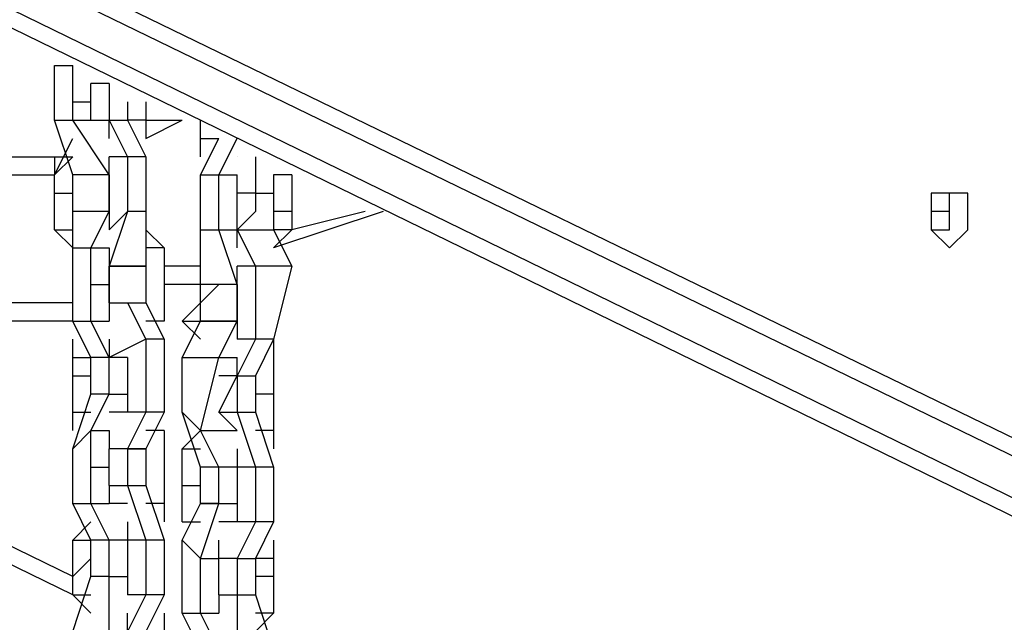
# Model space of a CAD drawing. Units: millimetres. Extents: x 39 to 129, y 43 to 202.
# Drawn here: x 74 to 76, y 179 to 180 of the extents above; entities that cross this region are included whole.
import ezdxf

# ---------------------------------------------------------------- set-up
doc = ezdxf.new("R2010")
doc.units = ezdxf.units.MM
doc.header["$MEASUREMENT"] = 0
doc.layers.add('Ebene 1', color=7, linetype='Continuous', lineweight=0)

msp = doc.modelspace()

# ---------------------------------------------------------------- linework, layer by layer
at = {"layer": 'Ebene 1', "color": 18, "lineweight": 25, "true_color": 0x000000}
for points in [[(88.9706, 173.9547), (88.9706, 173.9547), (72.7781, 184.5028), (72.7781, 184.5028)], [(72.7075, 184.3617), (72.7075, 184.3617), (88.9, 173.8489), (88.9, 173.8489)], [(72.2136, 183.6561), (72.2136, 183.6561), (80.7508, 178.1175), (80.7508, 178.1175)], [(72.2136, 183.6208), (72.2136, 183.6208), (80.7156, 178.0822), (80.7156, 178.0822)], [(72.1783, 183.5856), (72.1783, 183.5856), (80.6803, 178.0469), (80.6803, 178.0469)], [(71.8961, 183.1622), (71.8961, 183.1622), (80.2922, 177.6942), (80.2922, 177.6942)], [(71.8608, 183.0917), (71.8608, 183.0917), (80.1864, 177.6942), (80.1864, 177.6942)], [(71.1553, 181.61), (71.1553, 181.61), (78.4931, 178.0469), (78.4931, 178.0469)], [(71.1553, 181.5747), (71.1553, 181.5747), (78.4931, 178.0117), (78.4931, 178.0117)], [(71.1553, 181.5747), (71.1553, 181.5747), (78.4931, 178.0117), (78.4931, 178.0117)], [(78.4578, 177.9411), (78.4578, 177.9411), (71.1553, 181.5042), (71.1553, 181.5042)], [(71.1553, 181.4689), (71.1553, 181.4689), (78.4578, 177.9058), (78.4578, 177.9058)], [(71.1553, 181.4689), (71.1553, 181.4689), (78.4578, 177.9058), (78.4578, 177.9058)], [(73.8364, 180.0578), (73.8364, 180.0578), (73.8364, 180.1283), (73.8364, 180.1283)], [(73.8364, 180.1283), (73.8364, 180.1283), (73.8717, 180.1283), (73.8717, 180.1283)], [(73.8364, 180.1283), (73.8364, 180.1283), (73.8364, 180.1283), (73.8364, 180.1283)], [(73.8717, 180.0578), (73.8717, 180.0578), (73.8717, 180.1283), (73.8717, 180.1283)], [(73.9069, 180.0931), (73.9069, 180.0931), (73.9069, 180.0931), (73.9069, 180.0931)], [(73.9422, 180.0931), (73.9422, 180.0931), (73.9069, 180.0931), (73.9069, 180.0931)], [(73.9069, 180.0578), (73.9069, 180.0578), (73.9069, 180.0931), (73.9069, 180.0931)], [(73.9422, 180.0931), (73.9422, 180.0931), (73.9422, 180.0225), (73.9422, 180.0225)], [(73.8364, 180.0225), (73.8364, 180.0225), (73.8364, 180.0578), (73.8364, 180.0578)], [(73.8717, 180.0225), (73.8717, 180.0225), (73.8717, 180.0578), (73.8717, 180.0578)], [(73.8717, 180.0578), (73.8717, 180.0578), (73.9069, 180.0578), (73.9069, 180.0578)], [(73.9069, 180.0225), (73.9069, 180.0225), (73.9069, 180.0578), (73.9069, 180.0578)], [(73.9775, 180.0578), (73.9775, 180.0578), (73.9775, 180.0225), (73.9775, 180.0225)], [(74.0128, 180.0578), (74.0128, 180.0578), (74.0128, 180.0225), (74.0128, 180.0225)], [(73.8364, 180.0225), (73.8364, 180.0225), (73.8717, 180.0225), (73.8717, 180.0225)], [(73.8717, 179.9167), (73.8717, 179.9167), (73.8364, 180.0225), (73.8364, 180.0225)], [(73.9422, 179.9167), (73.9422, 179.9167), (73.8717, 180.0225), (73.8717, 180.0225)], [(73.8717, 180.0225), (73.8717, 180.0225), (73.9422, 180.0225), (73.9422, 180.0225)], [(73.9069, 180.0225), (73.9069, 180.0225), (73.9422, 180.0225), (73.9422, 180.0225)], [(73.9069, 180.0225), (73.9069, 180.0225), (73.9422, 180.0225), (73.9422, 180.0225)], [(73.9422, 180.0225), (73.9422, 180.0225), (73.9775, 179.9519), (73.9775, 179.9519)], [(73.9422, 180.0225), (73.9422, 180.0225), (73.9775, 180.0225), (73.9775, 180.0225)], [(73.9422, 179.9872), (73.9422, 179.9872), (73.9422, 180.0225), (73.9422, 180.0225)], [(73.9775, 180.0225), (73.9775, 180.0225), (74.0128, 179.9519), (74.0128, 179.9519)], [(73.9775, 180.0225), (73.9775, 180.0225), (73.9775, 180.0225), (73.9775, 180.0225)], [(73.9775, 180.0225), (73.9775, 180.0225), (73.9775, 180.0225), (73.9775, 180.0225)], [(74.0128, 180.0225), (74.0128, 180.0225), (73.9775, 180.0225), (73.9775, 180.0225)], [(74.0128, 179.9872), (74.0128, 179.9872), (74.0833, 180.0225), (74.0833, 180.0225)], [(74.0128, 180.0225), (74.0128, 180.0225), (74.0128, 179.9872), (74.0128, 179.9872)], [(74.0128, 180.0225), (74.0128, 180.0225), (74.0833, 180.0225), (74.0833, 180.0225)], [(74.1186, 179.9872), (74.1186, 179.9872), (74.1186, 180.0225), (74.1186, 180.0225)], [(73.8364, 179.9167), (73.8364, 179.9167), (73.8717, 179.9872), (73.8717, 179.9872)], [(74.1186, 179.9167), (74.1186, 179.9167), (74.1539, 179.9872), (74.1539, 179.9872)], [(74.1186, 179.9519), (74.1186, 179.9519), (74.1186, 179.9872), (74.1186, 179.9872)], [(74.1186, 179.9872), (74.1186, 179.9872), (74.1539, 179.9872), (74.1539, 179.9872)], [(74.1539, 179.9167), (74.1539, 179.9167), (74.1892, 179.9872), (74.1892, 179.9872)], [(73.8364, 179.9519), (73.8364, 179.9519), (73.8717, 179.9519), (73.8717, 179.9519)], [(73.8364, 179.9167), (73.8364, 179.9167), (73.8717, 179.9519), (73.8717, 179.9519)], [(73.9422, 179.9167), (73.9422, 179.9167), (73.9422, 179.9519), (73.9422, 179.9519)], [(73.9775, 179.9519), (73.9775, 179.9519), (73.9422, 179.9519), (73.9422, 179.9519)], [(73.9422, 179.9519), (73.9422, 179.9519), (73.9422, 179.9519), (73.9422, 179.9519)], [(73.9775, 179.9519), (73.9775, 179.9519), (73.9775, 179.8461), (73.9775, 179.8461)], [(74.0128, 179.9519), (74.0128, 179.9519), (73.9775, 179.9519), (73.9775, 179.9519)], [(74.0128, 179.9519), (74.0128, 179.9519), (74.0128, 179.8461), (74.0128, 179.8461)], [(74.1892, 179.9519), (74.1892, 179.9519), (74.1892, 179.9519), (74.1892, 179.9519)], [(74.2244, 179.9519), (74.2244, 179.9519), (74.2244, 179.8814), (74.2244, 179.8814)], [(73.8364, 179.9167), (73.8364, 179.9167), (73.8364, 179.9167), (73.8364, 179.9167)], [(73.8364, 179.8814), (73.8364, 179.8814), (73.8364, 179.9167), (73.8364, 179.9167)], [(73.9422, 179.9167), (73.9422, 179.9167), (73.8717, 179.9167), (73.8717, 179.9167)], [(73.8717, 179.9167), (73.8717, 179.9167), (73.8717, 179.9167), (73.8717, 179.9167)], [(73.8717, 179.8814), (73.8717, 179.8814), (73.8717, 179.9167), (73.8717, 179.9167)], [(73.9422, 179.9167), (73.9422, 179.9167), (73.8717, 179.9167), (73.8717, 179.9167)], [(73.9422, 179.9167), (73.9422, 179.9167), (73.8717, 179.9167), (73.8717, 179.9167)], [(73.9422, 179.9167), (73.9422, 179.9167), (73.9422, 179.8461), (73.9422, 179.8461)], [(73.9422, 179.9167), (73.9422, 179.9167), (73.9422, 179.9167), (73.9422, 179.9167)], [(73.9422, 179.8814), (73.9422, 179.8814), (73.9422, 179.9167), (73.9422, 179.9167)], [(73.9422, 179.9167), (73.9422, 179.9167), (73.9422, 179.9167), (73.9422, 179.9167)], [(73.9422, 179.9167), (73.9422, 179.9167), (73.9422, 179.9167), (73.9422, 179.9167)], [(74.1186, 179.9167), (74.1186, 179.9167), (74.1539, 179.9167), (74.1539, 179.9167)], [(74.1186, 179.8108), (74.1186, 179.8108), (74.1186, 179.9167), (74.1186, 179.9167)], [(74.1539, 179.9167), (74.1539, 179.9167), (74.1892, 179.9167), (74.1892, 179.9167)], [(74.1539, 179.8108), (74.1539, 179.8108), (74.1539, 179.9167), (74.1539, 179.9167)], [(74.1892, 179.9167), (74.1892, 179.9167), (74.1892, 179.9167), (74.1892, 179.9167)], [(74.1892, 179.8814), (74.1892, 179.8814), (74.1892, 179.9167), (74.1892, 179.9167)], [(74.2597, 179.9167), (74.2597, 179.9167), (74.2597, 179.8814), (74.2597, 179.8814)], [(74.295, 179.9167), (74.295, 179.9167), (74.2597, 179.9167), (74.2597, 179.9167)], [(74.295, 179.9167), (74.295, 179.9167), (74.295, 179.9167), (74.295, 179.9167)], [(74.295, 179.9167), (74.295, 179.9167), (74.295, 179.8461), (74.295, 179.8461)], [(73.8717, 179.1406), (73.8717, 179.1406), (72.3547, 179.8814), (72.3547, 179.8814)], [(73.8364, 179.8108), (73.8364, 179.8108), (73.8364, 179.8814), (73.8364, 179.8814)], [(73.8364, 179.8814), (73.8364, 179.8814), (73.8717, 179.8814), (73.8717, 179.8814)], [(73.8717, 179.8461), (73.8717, 179.8461), (73.8717, 179.8814), (73.8717, 179.8814)], [(73.9422, 179.8461), (73.9422, 179.8461), (73.9422, 179.8814), (73.9422, 179.8814)], [(74.1892, 179.8108), (74.1892, 179.8108), (74.1892, 179.8814), (74.1892, 179.8814)], [(74.2244, 179.8814), (74.2244, 179.8814), (74.1892, 179.8814), (74.1892, 179.8814)], [(74.2244, 179.8814), (74.2244, 179.8814), (74.2244, 179.8461), (74.2244, 179.8461)], [(74.2244, 179.8814), (74.2244, 179.8814), (74.2597, 179.8814), (74.2597, 179.8814)], [(74.2597, 179.8814), (74.2597, 179.8814), (74.2597, 179.8461), (74.2597, 179.8461)], [(73.8717, 179.1053), (73.8717, 179.1053), (72.3547, 179.8461), (72.3547, 179.8461)], [(73.9422, 179.8461), (73.9422, 179.8461), (73.8717, 179.8461), (73.8717, 179.8461)], [(73.8717, 179.7756), (73.8717, 179.7756), (73.8717, 179.8461), (73.8717, 179.8461)], [(73.9069, 179.7756), (73.9069, 179.7756), (73.9422, 179.8461), (73.9422, 179.8461)], [(73.9775, 179.8461), (73.9775, 179.8461), (73.9422, 179.8108), (73.9422, 179.8108)], [(73.9775, 179.8461), (73.9775, 179.8461), (73.9422, 179.7403), (73.9422, 179.7403)], [(73.9422, 179.8461), (73.9422, 179.8461), (73.9422, 179.8108), (73.9422, 179.8108)], [(73.9422, 179.8461), (73.9422, 179.8461), (73.9422, 179.8461), (73.9422, 179.8461)], [(74.0128, 179.8461), (74.0128, 179.8461), (73.9775, 179.8461), (73.9775, 179.8461)], [(74.0128, 179.8461), (74.0128, 179.8461), (74.0128, 179.7403), (74.0128, 179.7403)], [(74.2244, 179.8461), (74.2244, 179.8461), (74.1892, 179.8108), (74.1892, 179.8108)], [(74.295, 179.8461), (74.295, 179.8461), (74.2597, 179.8461), (74.2597, 179.8461)], [(74.2597, 179.8461), (74.2597, 179.8461), (74.2597, 179.8108), (74.2597, 179.8108)], [(74.4714, 179.8461), (74.4714, 179.8461), (74.2597, 179.7756), (74.2597, 179.7756)], [(74.4361, 179.8461), (74.4361, 179.8461), (74.295, 179.8108), (74.295, 179.8108)], [(74.295, 179.8461), (74.295, 179.8461), (74.295, 179.8108), (74.295, 179.8108)], [(73.8717, 179.7756), (73.8717, 179.7756), (73.8364, 179.8108), (73.8364, 179.8108)], [(73.8364, 179.8108), (73.8364, 179.8108), (73.8717, 179.8108), (73.8717, 179.8108)], [(73.9422, 179.8108), (73.9422, 179.8108), (73.9422, 179.8108), (73.9422, 179.8108)], [(74.0128, 179.8108), (74.0128, 179.8108), (74.0481, 179.7756), (74.0481, 179.7756)], [(74.1186, 179.8108), (74.1186, 179.8108), (74.1539, 179.8108), (74.1539, 179.8108)], [(74.1186, 179.705), (74.1186, 179.705), (74.1186, 179.8108), (74.1186, 179.8108)], [(74.1539, 179.8108), (74.1539, 179.8108), (74.1892, 179.8108), (74.1892, 179.8108)], [(74.1892, 179.705), (74.1892, 179.705), (74.1539, 179.8108), (74.1539, 179.8108)], [(74.1892, 179.8108), (74.1892, 179.8108), (74.1892, 179.8108), (74.1892, 179.8108)], [(74.1892, 179.7756), (74.1892, 179.7756), (74.1892, 179.8108), (74.1892, 179.8108)], [(74.1892, 179.8108), (74.1892, 179.8108), (74.1892, 179.8108), (74.1892, 179.8108)], [(74.1892, 179.8108), (74.1892, 179.8108), (74.2597, 179.8108), (74.2597, 179.8108)], [(74.1892, 179.8108), (74.1892, 179.8108), (74.1892, 179.8108), (74.1892, 179.8108)], [(74.1892, 179.8108), (74.1892, 179.8108), (74.2244, 179.7403), (74.2244, 179.7403)], [(74.1892, 179.8108), (74.1892, 179.8108), (74.2597, 179.8108), (74.2597, 179.8108)], [(74.1892, 179.8108), (74.1892, 179.8108), (74.1892, 179.8108), (74.1892, 179.8108)], [(74.1892, 179.8108), (74.1892, 179.8108), (74.2597, 179.8108), (74.2597, 179.8108)], [(74.295, 179.8108), (74.295, 179.8108), (74.2597, 179.7756), (74.2597, 179.7756)], [(74.2597, 179.8108), (74.2597, 179.8108), (74.2597, 179.8108), (74.2597, 179.8108)], [(74.2597, 179.8108), (74.2597, 179.8108), (74.295, 179.7403), (74.295, 179.7403)], [(74.295, 179.8108), (74.295, 179.8108), (74.2597, 179.8108), (74.2597, 179.8108)], [(73.8717, 179.705), (73.8717, 179.705), (73.8717, 179.7756), (73.8717, 179.7756)], [(73.8717, 179.7756), (73.8717, 179.7756), (73.9069, 179.7756), (73.9069, 179.7756)], [(73.9069, 179.705), (73.9069, 179.705), (73.9069, 179.7756), (73.9069, 179.7756)], [(73.9069, 179.7756), (73.9069, 179.7756), (73.9422, 179.7756), (73.9422, 179.7756)], [(73.9422, 179.7756), (73.9422, 179.7756), (73.9422, 179.7403), (73.9422, 179.7403)], [(73.9422, 179.7756), (73.9422, 179.7756), (73.9422, 179.7756), (73.9422, 179.7756)], [(74.0481, 179.7756), (74.0481, 179.7756), (74.0128, 179.7756), (74.0128, 179.7756)], [(74.0481, 179.7756), (74.0481, 179.7756), (74.0481, 179.6344), (74.0481, 179.6344)], [(74.1186, 179.7403), (74.1186, 179.7403), (74.1186, 179.7756), (74.1186, 179.7756)], [(73.9422, 179.7403), (73.9422, 179.7403), (73.9422, 179.7403), (73.9422, 179.7403)], [(73.9422, 179.7403), (73.9422, 179.7403), (74.0128, 179.7403), (74.0128, 179.7403)], [(74.0128, 179.7403), (74.0128, 179.7403), (73.9422, 179.7403), (73.9422, 179.7403)], [(73.9422, 179.705), (73.9422, 179.705), (73.9422, 179.7403), (73.9422, 179.7403)], [(73.9422, 179.7403), (73.9422, 179.7403), (73.9422, 179.6697), (73.9422, 179.6697)], [(74.0128, 179.7403), (74.0128, 179.7403), (74.0128, 179.6697), (74.0128, 179.6697)], [(74.1186, 179.7403), (74.1186, 179.7403), (74.0481, 179.7403), (74.0481, 179.7403)], [(74.1186, 179.6697), (74.1186, 179.6697), (74.1186, 179.7403), (74.1186, 179.7403)], [(74.1186, 179.7403), (74.1186, 179.7403), (74.1186, 179.7403), (74.1186, 179.7403)], [(74.2244, 179.7403), (74.2244, 179.7403), (74.1892, 179.7403), (74.1892, 179.7403)], [(74.1892, 179.7403), (74.1892, 179.7403), (74.1892, 179.7403), (74.1892, 179.7403)], [(74.1892, 179.705), (74.1892, 179.705), (74.1892, 179.7403), (74.1892, 179.7403)], [(74.295, 179.7403), (74.295, 179.7403), (74.2244, 179.7403), (74.2244, 179.7403)], [(74.2244, 179.7403), (74.2244, 179.7403), (74.2244, 179.5992), (74.2244, 179.5992)], [(74.295, 179.7403), (74.295, 179.7403), (74.2597, 179.5992), (74.2597, 179.5992)], [(73.8717, 179.6344), (73.8717, 179.6344), (73.8717, 179.705), (73.8717, 179.705)], [(73.9069, 179.6344), (73.9069, 179.6344), (73.9069, 179.705), (73.9069, 179.705)], [(73.9069, 179.705), (73.9069, 179.705), (73.9422, 179.705), (73.9422, 179.705)], [(73.9422, 179.705), (73.9422, 179.705), (73.9422, 179.705), (73.9422, 179.705)], [(73.9422, 179.6697), (73.9422, 179.6697), (73.9422, 179.705), (73.9422, 179.705)], [(74.1186, 179.705), (74.1186, 179.705), (74.0481, 179.705), (74.0481, 179.705)], [(74.1892, 179.705), (74.1892, 179.705), (74.1186, 179.705), (74.1186, 179.705)], [(74.1186, 179.6697), (74.1186, 179.6697), (74.1539, 179.705), (74.1539, 179.705)], [(74.1539, 179.705), (74.1539, 179.705), (74.1539, 179.705), (74.1539, 179.705)], [(74.1539, 179.705), (74.1539, 179.705), (74.1539, 179.705), (74.1539, 179.705)], [(74.1892, 179.705), (74.1892, 179.705), (74.1892, 179.705), (74.1892, 179.705)], [(74.1892, 179.705), (74.1892, 179.705), (74.1892, 179.6344), (74.1892, 179.6344)], [(74.1892, 179.6697), (74.1892, 179.6697), (74.1892, 179.705), (74.1892, 179.705)], [(73.9422, 179.6697), (73.9422, 179.6697), (73.9775, 179.6697), (73.9775, 179.6697)], [(73.9422, 179.6697), (73.9422, 179.6697), (73.9422, 179.6344), (73.9422, 179.6344)], [(73.9422, 179.6697), (73.9422, 179.6697), (73.9422, 179.6697), (73.9422, 179.6697)], [(73.9775, 179.6697), (73.9775, 179.6697), (74.0128, 179.5992), (74.0128, 179.5992)], [(73.9775, 179.6697), (73.9775, 179.6697), (74.0128, 179.6697), (74.0128, 179.6697)], [(74.0128, 179.6697), (74.0128, 179.6697), (74.0481, 179.5992), (74.0481, 179.5992)], [(74.0128, 179.6697), (74.0128, 179.6697), (74.0128, 179.6697), (74.0128, 179.6697)], [(74.0128, 179.6697), (74.0128, 179.6697), (74.0128, 179.6697), (74.0128, 179.6697)], [(74.0833, 179.6344), (74.0833, 179.6344), (74.1186, 179.6697), (74.1186, 179.6697)], [(74.1186, 179.6697), (74.1186, 179.6697), (74.1186, 179.6697), (74.1186, 179.6697)], [(74.1186, 179.6344), (74.1186, 179.6344), (74.1186, 179.6697), (74.1186, 179.6697)], [(74.1892, 179.6344), (74.1892, 179.6344), (74.1892, 179.6697), (74.1892, 179.6697)], [(73.8717, 179.6344), (73.8717, 179.6344), (73.9069, 179.6344), (73.9069, 179.6344)], [(73.9069, 179.5639), (73.9069, 179.5639), (73.8717, 179.6344), (73.8717, 179.6344)], [(73.9422, 179.5639), (73.9422, 179.5639), (73.9069, 179.6344), (73.9069, 179.6344)], [(73.9069, 179.6344), (73.9069, 179.6344), (73.9422, 179.6344), (73.9422, 179.6344)], [(73.9422, 179.6344), (73.9422, 179.6344), (73.9422, 179.6344), (73.9422, 179.6344)], [(74.0481, 179.6344), (74.0481, 179.6344), (74.0128, 179.6344), (74.0128, 179.6344)], [(74.0481, 179.6344), (74.0481, 179.6344), (74.0128, 179.6344), (74.0128, 179.6344)], [(74.1186, 179.5992), (74.1186, 179.5992), (74.0833, 179.6344), (74.0833, 179.6344)], [(74.0833, 179.5639), (74.0833, 179.5639), (74.1186, 179.6344), (74.1186, 179.6344)], [(74.0833, 179.6344), (74.0833, 179.6344), (74.1186, 179.6344), (74.1186, 179.6344)], [(74.1892, 179.6344), (74.1892, 179.6344), (74.1186, 179.6344), (74.1186, 179.6344)], [(74.1186, 179.6344), (74.1186, 179.6344), (74.1892, 179.6344), (74.1892, 179.6344)], [(74.1539, 179.5639), (74.1539, 179.5639), (74.1892, 179.6344), (74.1892, 179.6344)], [(74.1892, 179.6344), (74.1892, 179.6344), (74.1892, 179.5992), (74.1892, 179.5992)], [(74.1892, 179.6344), (74.1892, 179.6344), (74.1892, 179.6344), (74.1892, 179.6344)], [(73.8717, 179.5639), (73.8717, 179.5639), (73.8717, 179.5992), (73.8717, 179.5992)], [(74.0128, 179.5992), (74.0128, 179.5992), (73.9422, 179.5639), (73.9422, 179.5639)], [(73.9422, 179.5992), (73.9422, 179.5992), (73.9422, 179.5639), (73.9422, 179.5639)], [(74.0128, 179.5992), (74.0128, 179.5992), (74.0128, 179.4581), (74.0128, 179.4581)], [(74.0481, 179.5992), (74.0481, 179.5992), (74.0128, 179.5992), (74.0128, 179.5992)], [(74.0481, 179.5992), (74.0481, 179.5992), (74.0481, 179.4581), (74.0481, 179.4581)], [(74.2244, 179.5992), (74.2244, 179.5992), (74.1892, 179.5992), (74.1892, 179.5992)], [(74.1892, 179.5992), (74.1892, 179.5992), (74.1892, 179.5992), (74.1892, 179.5992)], [(74.2244, 179.5992), (74.2244, 179.5992), (74.1892, 179.5286), (74.1892, 179.5286)], [(74.2597, 179.5992), (74.2597, 179.5992), (74.2244, 179.5992), (74.2244, 179.5992)], [(74.2597, 179.5992), (74.2597, 179.5992), (74.2244, 179.5286), (74.2244, 179.5286)], [(74.2597, 179.5992), (74.2597, 179.5992), (74.2597, 179.5639), (74.2597, 179.5639)], [(73.8717, 179.5286), (73.8717, 179.5286), (73.8717, 179.5639), (73.8717, 179.5639)], [(73.8717, 179.5639), (73.8717, 179.5639), (73.9069, 179.5639), (73.9069, 179.5639)], [(73.9422, 179.5639), (73.9422, 179.5639), (73.9069, 179.5639), (73.9069, 179.5639)], [(73.9069, 179.5639), (73.9069, 179.5639), (73.9069, 179.5639), (73.9069, 179.5639)], [(73.9069, 179.5286), (73.9069, 179.5286), (73.9069, 179.5639), (73.9069, 179.5639)], [(73.9422, 179.5639), (73.9422, 179.5639), (73.9069, 179.5639), (73.9069, 179.5639)], [(73.9775, 179.5639), (73.9775, 179.5639), (73.9069, 179.5639), (73.9069, 179.5639)], [(73.9775, 179.5639), (73.9775, 179.5639), (73.9422, 179.5639), (73.9422, 179.5639)], [(73.9422, 179.5639), (73.9422, 179.5639), (73.9422, 179.5639), (73.9422, 179.5639)], [(73.9422, 179.5286), (73.9422, 179.5286), (73.9422, 179.5639), (73.9422, 179.5639)], [(73.9775, 179.5639), (73.9775, 179.5639), (73.9422, 179.5639), (73.9422, 179.5639)], [(73.9775, 179.5639), (73.9775, 179.5639), (73.9775, 179.4933), (73.9775, 179.4933)], [(73.9775, 179.5639), (73.9775, 179.5639), (73.9775, 179.5639), (73.9775, 179.5639)], [(74.0833, 179.5639), (74.0833, 179.5639), (74.1539, 179.5639), (74.1539, 179.5639)], [(74.0833, 179.4581), (74.0833, 179.4581), (74.0833, 179.5639), (74.0833, 179.5639)], [(74.1186, 179.4228), (74.1186, 179.4228), (74.1539, 179.5639), (74.1539, 179.5639)], [(74.1539, 179.5639), (74.1539, 179.5639), (74.1892, 179.5639), (74.1892, 179.5639)], [(74.1892, 179.5639), (74.1892, 179.5639), (74.1892, 179.5639), (74.1892, 179.5639)], [(74.1892, 179.5286), (74.1892, 179.5286), (74.1892, 179.5639), (74.1892, 179.5639)], [(74.2597, 179.5639), (74.2597, 179.5639), (74.2597, 179.4933), (74.2597, 179.4933)], [(74.2597, 179.5639), (74.2597, 179.5639), (74.2597, 179.5639), (74.2597, 179.5639)], [(73.8717, 179.4581), (73.8717, 179.4581), (73.8717, 179.5286), (73.8717, 179.5286)], [(73.8717, 179.5286), (73.8717, 179.5286), (73.9069, 179.5286), (73.9069, 179.5286)], [(73.9069, 179.4933), (73.9069, 179.4933), (73.9069, 179.5286), (73.9069, 179.5286)], [(73.9422, 179.4933), (73.9422, 179.4933), (73.9422, 179.5286), (73.9422, 179.5286)], [(74.1892, 179.5286), (74.1892, 179.5286), (74.1539, 179.5286), (74.1539, 179.5286)], [(74.1539, 179.4581), (74.1539, 179.4581), (74.1892, 179.5286), (74.1892, 179.5286)], [(74.1892, 179.5286), (74.1892, 179.5286), (74.2244, 179.5286), (74.2244, 179.5286)], [(74.1892, 179.5286), (74.1892, 179.5286), (74.1892, 179.4933), (74.1892, 179.4933)], [(74.2244, 179.5286), (74.2244, 179.5286), (74.2244, 179.4933), (74.2244, 179.4933)], [(73.8717, 179.3875), (73.8717, 179.3875), (73.9069, 179.4933), (73.9069, 179.4933)], [(73.9069, 179.4228), (73.9069, 179.4228), (73.9422, 179.4933), (73.9422, 179.4933)], [(73.9422, 179.4933), (73.9422, 179.4933), (73.9069, 179.4933), (73.9069, 179.4933)], [(73.9422, 179.4933), (73.9422, 179.4933), (73.9775, 179.4933), (73.9775, 179.4933)], [(73.9775, 179.4933), (73.9775, 179.4933), (73.9775, 179.4581), (73.9775, 179.4581)], [(74.1892, 179.4933), (74.1892, 179.4933), (74.1892, 179.4581), (74.1892, 179.4581)], [(74.2597, 179.4933), (74.2597, 179.4933), (74.2244, 179.4933), (74.2244, 179.4933)], [(74.2244, 179.4933), (74.2244, 179.4933), (74.2244, 179.4581), (74.2244, 179.4581)], [(74.2597, 179.4933), (74.2597, 179.4933), (74.2597, 179.4228), (74.2597, 179.4228)], [(73.8717, 179.4228), (73.8717, 179.4228), (73.8717, 179.4581), (73.8717, 179.4581)], [(73.8717, 179.4581), (73.8717, 179.4581), (73.9069, 179.4581), (73.9069, 179.4581)], [(73.9775, 179.4581), (73.9775, 179.4581), (73.9422, 179.4581), (73.9422, 179.4581)], [(74.0128, 179.4581), (74.0128, 179.4581), (73.9775, 179.4581), (73.9775, 179.4581)], [(74.0128, 179.4581), (74.0128, 179.4581), (73.9775, 179.3875), (73.9775, 179.3875)], [(74.0481, 179.4581), (74.0481, 179.4581), (74.0128, 179.4581), (74.0128, 179.4581)], [(74.0481, 179.4581), (74.0481, 179.4581), (74.0128, 179.3875), (74.0128, 179.3875)], [(74.0833, 179.4581), (74.0833, 179.4581), (74.1186, 179.4228), (74.1186, 179.4228)], [(74.1186, 179.3522), (74.1186, 179.3522), (74.0833, 179.4581), (74.0833, 179.4581)], [(74.1539, 179.4581), (74.1539, 179.4581), (74.1892, 179.4581), (74.1892, 179.4581)], [(74.1539, 179.4581), (74.1539, 179.4581), (74.1539, 179.4581), (74.1539, 179.4581)], [(74.1539, 179.4581), (74.1539, 179.4581), (74.2244, 179.4581), (74.2244, 179.4581)], [(74.1539, 179.4581), (74.1539, 179.4581), (74.1892, 179.4228), (74.1892, 179.4228)], [(74.1892, 179.4581), (74.1892, 179.4581), (74.2244, 179.3522), (74.2244, 179.3522)], [(74.1892, 179.4581), (74.1892, 179.4581), (74.2244, 179.4581), (74.2244, 179.4581)], [(74.1892, 179.4581), (74.1892, 179.4581), (74.1892, 179.4581), (74.1892, 179.4581)], [(74.1892, 179.4581), (74.1892, 179.4581), (74.2244, 179.4581), (74.2244, 179.4581)], [(74.2244, 179.4581), (74.2244, 179.4581), (74.2597, 179.3522), (74.2597, 179.3522)], [(74.2244, 179.4581), (74.2244, 179.4581), (74.2244, 179.4581), (74.2244, 179.4581)], [(73.8717, 179.3875), (73.8717, 179.3875), (73.9069, 179.4228), (73.9069, 179.4228)], [(73.9069, 179.3522), (73.9069, 179.3522), (73.9069, 179.4228), (73.9069, 179.4228)], [(73.9069, 179.4228), (73.9069, 179.4228), (73.9422, 179.4228), (73.9422, 179.4228)], [(73.9422, 179.4228), (73.9422, 179.4228), (73.9422, 179.3875), (73.9422, 179.3875)], [(73.9422, 179.4228), (73.9422, 179.4228), (73.9422, 179.4228), (73.9422, 179.4228)], [(74.0481, 179.4228), (74.0481, 179.4228), (74.0128, 179.4228), (74.0128, 179.4228)], [(74.0481, 179.4228), (74.0481, 179.4228), (74.0481, 179.4228), (74.0481, 179.4228)], [(74.0481, 179.4228), (74.0481, 179.4228), (74.0481, 179.2817), (74.0481, 179.2817)], [(74.0833, 179.3875), (74.0833, 179.3875), (74.1186, 179.4228), (74.1186, 179.4228)], [(74.1186, 179.4228), (74.1186, 179.4228), (74.1892, 179.4228), (74.1892, 179.4228)], [(74.1539, 179.3522), (74.1539, 179.3522), (74.1186, 179.4228), (74.1186, 179.4228)], [(74.1892, 179.4228), (74.1892, 179.4228), (74.1892, 179.4228), (74.1892, 179.4228)], [(74.2597, 179.4228), (74.2597, 179.4228), (74.2244, 179.4228), (74.2244, 179.4228)], [(74.2597, 179.4228), (74.2597, 179.4228), (74.2597, 179.3875), (74.2597, 179.3875)], [(73.8717, 179.3522), (73.8717, 179.3522), (73.8717, 179.3875), (73.8717, 179.3875)], [(73.9775, 179.3875), (73.9775, 179.3875), (73.9422, 179.3875), (73.9422, 179.3875)], [(74.0128, 179.3875), (74.0128, 179.3875), (73.9422, 179.3875), (73.9422, 179.3875)], [(73.9422, 179.3522), (73.9422, 179.3522), (73.9422, 179.3875), (73.9422, 179.3875)], [(73.9775, 179.3875), (73.9775, 179.3875), (74.0128, 179.3875), (74.0128, 179.3875)], [(73.9775, 179.3875), (73.9775, 179.3875), (73.9775, 179.3169), (73.9775, 179.3169)], [(74.0128, 179.3875), (74.0128, 179.3875), (74.0128, 179.3169), (74.0128, 179.3169)], [(74.0833, 179.3169), (74.0833, 179.3169), (74.0833, 179.3875), (74.0833, 179.3875)], [(74.0833, 179.3875), (74.0833, 179.3875), (74.1186, 179.3875), (74.1186, 179.3875)], [(74.1892, 179.3875), (74.1892, 179.3875), (74.1892, 179.3522), (74.1892, 179.3522)], [(73.8717, 179.2817), (73.8717, 179.2817), (73.8717, 179.3522), (73.8717, 179.3522)], [(73.9069, 179.2817), (73.9069, 179.2817), (73.9069, 179.3522), (73.9069, 179.3522)], [(73.9069, 179.3522), (73.9069, 179.3522), (73.9422, 179.3522), (73.9422, 179.3522)], [(73.9422, 179.3169), (73.9422, 179.3169), (73.9422, 179.3522), (73.9422, 179.3522)], [(74.1186, 179.3522), (74.1186, 179.3522), (74.1186, 179.3522), (74.1186, 179.3522)], [(74.1186, 179.3522), (74.1186, 179.3522), (74.1186, 179.3522), (74.1186, 179.3522)], [(74.1186, 179.3169), (74.1186, 179.3169), (74.1186, 179.3522), (74.1186, 179.3522)], [(74.1539, 179.3522), (74.1539, 179.3522), (74.1186, 179.3522), (74.1186, 179.3522)], [(74.1539, 179.3169), (74.1539, 179.3169), (74.1539, 179.3522), (74.1539, 179.3522)], [(74.1892, 179.3522), (74.1892, 179.3522), (74.1539, 179.3522), (74.1539, 179.3522)], [(74.2244, 179.3522), (74.2244, 179.3522), (74.1892, 179.3522), (74.1892, 179.3522)], [(74.1892, 179.3522), (74.1892, 179.3522), (74.1892, 179.3522), (74.1892, 179.3522)], [(74.1892, 179.3522), (74.1892, 179.3522), (74.1892, 179.2817), (74.1892, 179.2817)], [(74.2597, 179.3522), (74.2597, 179.3522), (74.2244, 179.3522), (74.2244, 179.3522)], [(74.2244, 179.3522), (74.2244, 179.3522), (74.2244, 179.2464), (74.2244, 179.2464)], [(74.2597, 179.3522), (74.2597, 179.3522), (74.2597, 179.2464), (74.2597, 179.2464)], [(73.9422, 179.3169), (73.9422, 179.3169), (73.9422, 179.2817), (73.9422, 179.2817)], [(73.9422, 179.3169), (73.9422, 179.3169), (73.9775, 179.3169), (73.9775, 179.3169)], [(73.9775, 179.3169), (73.9775, 179.3169), (74.0128, 179.2111), (74.0128, 179.2111)], [(73.9775, 179.3169), (73.9775, 179.3169), (74.0128, 179.3169), (74.0128, 179.3169)], [(74.0128, 179.3169), (74.0128, 179.3169), (74.0128, 179.3169), (74.0128, 179.3169)], [(74.0128, 179.3169), (74.0128, 179.3169), (74.0128, 179.3169), (74.0128, 179.3169)], [(74.0128, 179.3169), (74.0128, 179.3169), (74.0481, 179.2111), (74.0481, 179.2111)], [(74.0833, 179.3169), (74.0833, 179.3169), (74.1186, 179.3169), (74.1186, 179.3169)], [(74.0833, 179.2464), (74.0833, 179.2464), (74.0833, 179.3169), (74.0833, 179.3169)], [(74.1186, 179.2817), (74.1186, 179.2817), (74.1186, 179.3169), (74.1186, 179.3169)], [(74.1539, 179.2817), (74.1539, 179.2817), (74.1539, 179.3169), (74.1539, 179.3169)], [(73.8717, 179.2817), (73.8717, 179.2817), (73.9069, 179.2817), (73.9069, 179.2817)], [(73.9069, 179.2111), (73.9069, 179.2111), (73.8717, 179.2817), (73.8717, 179.2817)], [(73.9422, 179.2111), (73.9422, 179.2111), (73.9069, 179.2817), (73.9069, 179.2817)], [(73.9069, 179.2817), (73.9069, 179.2817), (73.9422, 179.2817), (73.9422, 179.2817)], [(73.9775, 179.2817), (73.9775, 179.2817), (73.9422, 179.2817), (73.9422, 179.2817)], [(74.0481, 179.2817), (74.0481, 179.2817), (74.0128, 179.2817), (74.0128, 179.2817)], [(74.0481, 179.2817), (74.0481, 179.2817), (74.0481, 179.2464), (74.0481, 179.2464)], [(74.0833, 179.2111), (74.0833, 179.2111), (74.1186, 179.2817), (74.1186, 179.2817)], [(74.1186, 179.1758), (74.1186, 179.1758), (74.1539, 179.2817), (74.1539, 179.2817)], [(74.1539, 179.2817), (74.1539, 179.2817), (74.1186, 179.2817), (74.1186, 179.2817)], [(74.1186, 179.2817), (74.1186, 179.2817), (74.1892, 179.2817), (74.1892, 179.2817)], [(74.1539, 179.2817), (74.1539, 179.2817), (74.1892, 179.2817), (74.1892, 179.2817)], [(74.1892, 179.2817), (74.1892, 179.2817), (74.1892, 179.2464), (74.1892, 179.2464)], [(73.8717, 179.2111), (73.8717, 179.2111), (73.9069, 179.2464), (73.9069, 179.2464)], [(73.9775, 179.2464), (73.9775, 179.2464), (73.9775, 179.2111), (73.9775, 179.2111)], [(74.0833, 179.2464), (74.0833, 179.2464), (74.0833, 179.2464), (74.0833, 179.2464)], [(74.0833, 179.2464), (74.0833, 179.2464), (74.1186, 179.2464), (74.1186, 179.2464)], [(74.1892, 179.2464), (74.1892, 179.2464), (74.1539, 179.2464), (74.1539, 179.2464)], [(74.2244, 179.2464), (74.2244, 179.2464), (74.1892, 179.2464), (74.1892, 179.2464)], [(74.2244, 179.2464), (74.2244, 179.2464), (74.1892, 179.1758), (74.1892, 179.1758)], [(74.2597, 179.2464), (74.2597, 179.2464), (74.2244, 179.2464), (74.2244, 179.2464)], [(74.2597, 179.2464), (74.2597, 179.2464), (74.2244, 179.1758), (74.2244, 179.1758)], [(73.8717, 179.1406), (73.8717, 179.1406), (73.8717, 179.2111), (73.8717, 179.2111)], [(73.8717, 179.2111), (73.8717, 179.2111), (73.9069, 179.2111), (73.9069, 179.2111)], [(73.9422, 179.2111), (73.9422, 179.2111), (73.9069, 179.2111), (73.9069, 179.2111)], [(73.9775, 179.2111), (73.9775, 179.2111), (73.9069, 179.2111), (73.9069, 179.2111)], [(73.9422, 179.2111), (73.9422, 179.2111), (73.9069, 179.2111), (73.9069, 179.2111)], [(73.9069, 179.2111), (73.9069, 179.2111), (73.9069, 179.2111), (73.9069, 179.2111)], [(73.9069, 179.1758), (73.9069, 179.1758), (73.9069, 179.2111), (73.9069, 179.2111)], [(73.9775, 179.2111), (73.9775, 179.2111), (73.9422, 179.2111), (73.9422, 179.2111)], [(73.9422, 179.2111), (73.9422, 179.2111), (73.9422, 179.2111), (73.9422, 179.2111)], [(73.9422, 179.1758), (73.9422, 179.1758), (73.9422, 179.2111), (73.9422, 179.2111)], [(73.9775, 179.2111), (73.9775, 179.2111), (73.9775, 179.2111), (73.9775, 179.2111)], [(73.9775, 179.2111), (73.9775, 179.2111), (73.9775, 179.2111), (73.9775, 179.2111)], [(74.0128, 179.2111), (74.0128, 179.2111), (73.9775, 179.2111), (73.9775, 179.2111)], [(73.9775, 179.2111), (73.9775, 179.2111), (73.9775, 179.1053), (73.9775, 179.1053)], [(74.0128, 179.2111), (74.0128, 179.2111), (74.0128, 179.1053), (74.0128, 179.1053)], [(74.0481, 179.2111), (74.0481, 179.2111), (74.0128, 179.2111), (74.0128, 179.2111)], [(74.0481, 179.2111), (74.0481, 179.2111), (74.0481, 179.1053), (74.0481, 179.1053)], [(74.0833, 179.2111), (74.0833, 179.2111), (74.1186, 179.1758), (74.1186, 179.1758)], [(74.0833, 179.07), (74.0833, 179.07), (74.0833, 179.2111), (74.0833, 179.2111)], [(74.1539, 179.1758), (74.1539, 179.1758), (74.1539, 179.2111), (74.1539, 179.2111)], [(74.2597, 179.2111), (74.2597, 179.2111), (74.2597, 179.1758), (74.2597, 179.1758)], [(73.8717, 179.1406), (73.8717, 179.1406), (73.9069, 179.1758), (73.9069, 179.1758)], [(73.9069, 179.1406), (73.9069, 179.1406), (73.9069, 179.1758), (73.9069, 179.1758)], [(73.9422, 179.1406), (73.9422, 179.1406), (73.9422, 179.1758), (73.9422, 179.1758)], [(74.1186, 179.1758), (74.1186, 179.1758), (74.1539, 179.1758), (74.1539, 179.1758)], [(74.1186, 179.07), (74.1186, 179.07), (74.1186, 179.1758), (74.1186, 179.1758)], [(74.1892, 179.1758), (74.1892, 179.1758), (74.1539, 179.1758), (74.1539, 179.1758)], [(74.1539, 179.1758), (74.1539, 179.1758), (74.1539, 179.1758), (74.1539, 179.1758)], [(74.1539, 179.1053), (74.1539, 179.1053), (74.1539, 179.1758), (74.1539, 179.1758)], [(74.1892, 179.1758), (74.1892, 179.1758), (74.2244, 179.1758), (74.2244, 179.1758)], [(74.1892, 179.1758), (74.1892, 179.1758), (74.1892, 179.1406), (74.1892, 179.1406)], [(74.2244, 179.1758), (74.2244, 179.1758), (74.2244, 179.1406), (74.2244, 179.1406)], [(74.2597, 179.1758), (74.2597, 179.1758), (74.2244, 179.1758), (74.2244, 179.1758)], [(74.2597, 179.1758), (74.2597, 179.1758), (74.2597, 179.1406), (74.2597, 179.1406)], [(73.8717, 179.0347), (73.8717, 179.0347), (73.9069, 179.1406), (73.9069, 179.1406)], [(73.8717, 179.1053), (73.8717, 179.1053), (73.8717, 179.1406), (73.8717, 179.1406)], [(73.9422, 179.1406), (73.9422, 179.1406), (73.9069, 179.1406), (73.9069, 179.1406)], [(73.9422, 179.0347), (73.9422, 179.0347), (73.9422, 179.1406), (73.9422, 179.1406)], [(73.9422, 179.1406), (73.9422, 179.1406), (73.9775, 179.1406), (73.9775, 179.1406)], [(74.1892, 179.1406), (74.1892, 179.1406), (74.1892, 179.1053), (74.1892, 179.1053)], [(74.2597, 179.1406), (74.2597, 179.1406), (74.2244, 179.1406), (74.2244, 179.1406)], [(74.2244, 179.1406), (74.2244, 179.1406), (74.2244, 179.1053), (74.2244, 179.1053)], [(74.2597, 179.1406), (74.2597, 179.1406), (74.2597, 179.07), (74.2597, 179.07)], [(73.9069, 179.07), (73.9069, 179.07), (73.8717, 179.1053), (73.8717, 179.1053)], [(73.8717, 179.1053), (73.8717, 179.1053), (73.9069, 179.1053), (73.9069, 179.1053)], [(73.9775, 179.1053), (73.9775, 179.1053), (73.9775, 179.1053), (73.9775, 179.1053)], [(74.0128, 179.1053), (74.0128, 179.1053), (73.9775, 179.1053), (73.9775, 179.1053)], [(74.0128, 179.1053), (74.0128, 179.1053), (73.9775, 179.0347), (73.9775, 179.0347)], [(73.9775, 179.1053), (73.9775, 179.1053), (73.9775, 179.1053), (73.9775, 179.1053)], [(74.0481, 179.1053), (74.0481, 179.1053), (74.0128, 179.1053), (74.0128, 179.1053)], [(74.0481, 179.1053), (74.0481, 179.1053), (74.0128, 179.0347), (74.0128, 179.0347)], [(74.1539, 179.1053), (74.1539, 179.1053), (74.1892, 179.1053), (74.1892, 179.1053)], [(74.1539, 179.1053), (74.1539, 179.1053), (74.1539, 179.1053), (74.1539, 179.1053)], [(74.1539, 179.1053), (74.1539, 179.1053), (74.2244, 179.1053), (74.2244, 179.1053)], [(74.1539, 179.1053), (74.1539, 179.1053), (74.1539, 179.07), (74.1539, 179.07)], [(74.1892, 179.1053), (74.1892, 179.1053), (74.1892, 178.9994), (74.1892, 178.9994)], [(74.1892, 179.1053), (74.1892, 179.1053), (74.2244, 179.1053), (74.2244, 179.1053)], [(74.1892, 179.1053), (74.1892, 179.1053), (74.1892, 179.1053), (74.1892, 179.1053)], [(74.1892, 179.1053), (74.1892, 179.1053), (74.2244, 179.1053), (74.2244, 179.1053)], [(74.2244, 179.1053), (74.2244, 179.1053), (74.2597, 178.9994), (74.2597, 178.9994)], [(74.2244, 179.1053), (74.2244, 179.1053), (74.2244, 179.1053), (74.2244, 179.1053)], [(73.9775, 179.0347), (73.9775, 179.0347), (73.9775, 179.07), (73.9775, 179.07)], [(74.0481, 179.07), (74.0481, 179.07), (74.0481, 179.0347), (74.0481, 179.0347)], [(74.0833, 179.07), (74.0833, 179.07), (74.1186, 179.07), (74.1186, 179.07)], [(74.1186, 178.9994), (74.1186, 178.9994), (74.0833, 179.07), (74.0833, 179.07)], [(74.1186, 179.07), (74.1186, 179.07), (74.1539, 179.07), (74.1539, 179.07)], [(74.1539, 178.9994), (74.1539, 178.9994), (74.1186, 179.07), (74.1186, 179.07)], [(74.1539, 179.07), (74.1539, 179.07), (74.1539, 179.07), (74.1539, 179.07)], [(74.2597, 179.07), (74.2597, 179.07), (74.2244, 179.0347), (74.2244, 179.0347)], [(74.2597, 179.07), (74.2597, 179.07), (74.2244, 179.07), (74.2244, 179.07)]]:
    msp.add_open_spline(points, degree=3, dxfattribs=at)
for points, knots in [([(73.5542, 180.0578), (73.5542, 180.0578), (73.5542, 180.0578), (73.5542, 180.0578), (73.5542, 180.0578), (73.5894, 180.0225), (73.5894, 180.0225), (73.5894, 180.0225), (73.5894, 179.9872), (73.5894, 179.9872), (73.5894, 179.9872), (73.6247, 179.9872), (73.6247, 179.9872), (73.6247, 179.9872), (73.6247, 179.9519), (73.6247, 179.9519), (73.6247, 179.9519), (73.66, 179.9519), (73.66, 179.9519), (73.66, 179.9519), (73.6953, 179.9167), (73.6953, 179.9167), (73.6953, 179.9167), (73.7306, 179.9167), (73.7306, 179.9167), (73.7306, 179.9167), (73.7658, 179.9167), (73.7658, 179.9167), (73.7658, 179.9167), (73.8011, 179.9167), (73.8011, 179.9167), (73.8011, 179.9167), (73.8364, 179.9167), (73.8364, 179.9167)], [0, 0, 0, 0, 1, 1, 1, 2, 2, 2, 3, 3, 3, 4, 4, 4, 5, 5, 5, 6, 6, 6, 7, 7, 7, 8, 8, 8, 9, 9, 9, 10, 10, 10, 11, 11, 11, 11]), ([(73.5894, 180.0578), (73.5894, 180.0578), (73.6247, 180.0578), (73.6247, 180.0578), (73.6247, 180.0578), (73.6247, 180.0225), (73.6247, 180.0225), (73.6247, 180.0225), (73.66, 179.9872), (73.66, 179.9872), (73.66, 179.9872), (73.6953, 179.9872), (73.6953, 179.9872), (73.6953, 179.9872), (73.7306, 179.9519), (73.7306, 179.9519), (73.7306, 179.9519), (73.7658, 179.9519), (73.7658, 179.9519), (73.7658, 179.9519), (73.8011, 179.9519), (73.8011, 179.9519), (73.8011, 179.9519), (73.8364, 179.9519), (73.8364, 179.9519)], [0, 0, 0, 0, 1, 1, 1, 2, 2, 2, 3, 3, 3, 4, 4, 4, 5, 5, 5, 6, 6, 6, 7, 7, 7, 8, 8, 8, 8]), ([(73.8364, 179.9519), (73.8364, 179.9519), (73.8364, 179.9519), (73.8364, 179.9519), (73.8364, 179.9519), (73.8364, 179.9167), (73.8364, 179.9167)], [0, 0, 0, 0, 1, 1, 1, 2, 2, 2, 2]), ([(73.8717, 179.6697), (73.8717, 179.6697), (73.8364, 179.6697), (73.8364, 179.6697), (73.8364, 179.6697), (73.8011, 179.6697), (73.8011, 179.6697), (73.8011, 179.6697), (73.7658, 179.6697), (73.7658, 179.6697), (73.7658, 179.6697), (73.7306, 179.6697), (73.7306, 179.6697), (73.7306, 179.6697), (73.6953, 179.6697), (73.6953, 179.6697), (73.6953, 179.6697), (73.66, 179.6697), (73.66, 179.6697), (73.66, 179.6697), (73.6247, 179.6697), (73.6247, 179.6697), (73.6247, 179.6697), (73.6247, 179.705), (73.6247, 179.705), (73.6247, 179.705), (73.5894, 179.705), (73.5894, 179.705), (73.5894, 179.705), (73.5542, 179.7403), (73.5542, 179.7403), (73.5542, 179.7403), (73.5189, 179.7756), (73.5189, 179.7756), (73.5189, 179.7756), (73.4836, 179.8108), (73.4836, 179.8108), (73.4836, 179.8108), (73.4483, 179.8461), (73.4483, 179.8461), (73.4483, 179.8461), (73.4483, 179.8814), (73.4483, 179.8814), (73.4483, 179.8814), (73.4131, 179.8814), (73.4131, 179.8814)], [0, 0, 0, 0, 1, 1, 1, 2, 2, 2, 3, 3, 3, 4, 4, 4, 5, 5, 5, 6, 6, 6, 7, 7, 7, 8, 8, 8, 9, 9, 9, 10, 10, 10, 11, 11, 11, 12, 12, 12, 13, 13, 13, 14, 14, 14, 15, 15, 15, 15]), ([(73.8717, 179.6344), (73.8717, 179.6344), (73.8717, 179.6344), (73.8717, 179.6344), (73.8717, 179.6344), (73.8364, 179.6344), (73.8364, 179.6344), (73.8364, 179.6344), (73.8011, 179.6344), (73.8011, 179.6344), (73.8011, 179.6344), (73.7658, 179.6344), (73.7658, 179.6344), (73.7658, 179.6344), (73.7306, 179.6344), (73.7306, 179.6344), (73.7306, 179.6344), (73.6953, 179.6344), (73.6953, 179.6344), (73.6953, 179.6344), (73.66, 179.6697), (73.66, 179.6697), (73.66, 179.6697), (73.6247, 179.6697), (73.6247, 179.6697), (73.6247, 179.6697), (73.5894, 179.705), (73.5894, 179.705), (73.5894, 179.705), (73.5542, 179.705), (73.5542, 179.705), (73.5542, 179.705), (73.5189, 179.7403), (73.5189, 179.7403), (73.5189, 179.7403), (73.4836, 179.7756), (73.4836, 179.7756), (73.4836, 179.7756), (73.4836, 179.8108), (73.4836, 179.8108), (73.4836, 179.8108), (73.4483, 179.8461), (73.4483, 179.8461), (73.4483, 179.8461), (73.4131, 179.8814), (73.4131, 179.8814)], [0, 0, 0, 0, 1, 1, 1, 2, 2, 2, 3, 3, 3, 4, 4, 4, 5, 5, 5, 6, 6, 6, 7, 7, 7, 8, 8, 8, 9, 9, 9, 10, 10, 10, 11, 11, 11, 12, 12, 12, 13, 13, 13, 14, 14, 14, 15, 15, 15, 15]), ([(75.6003, 179.8108), (75.6003, 179.8108), (75.6003, 179.8108), (75.6003, 179.8108), (75.6003, 179.8108), (75.565, 179.7756), (75.565, 179.7756), (75.565, 179.7756), (75.5297, 179.8108), (75.5297, 179.8108), (75.5297, 179.8108), (75.5297, 179.8461), (75.5297, 179.8461), (75.5297, 179.8461), (75.5297, 179.8814), (75.5297, 179.8814), (75.5297, 179.8814), (75.565, 179.8814), (75.565, 179.8814), (75.565, 179.8814), (75.6003, 179.8814), (75.6003, 179.8814), (75.6003, 179.8814), (75.6003, 179.8461), (75.6003, 179.8461), (75.6003, 179.8461), (75.6003, 179.8108), (75.6003, 179.8108)], [0, 0, 0, 0, 1, 1, 1, 2, 2, 2, 3, 3, 3, 4, 4, 4, 5, 5, 5, 6, 6, 6, 7, 7, 7, 8, 8, 8, 9, 9, 9, 9]), ([(75.565, 179.8108), (75.565, 179.8108), (75.565, 179.8108), (75.565, 179.8108), (75.565, 179.8108), (75.5297, 179.8108), (75.5297, 179.8108), (75.5297, 179.8108), (75.5297, 179.8461), (75.5297, 179.8461), (75.5297, 179.8461), (75.5297, 179.8814), (75.5297, 179.8814), (75.5297, 179.8814), (75.565, 179.8814), (75.565, 179.8814), (75.565, 179.8814), (75.565, 179.8461), (75.565, 179.8461), (75.565, 179.8461), (75.565, 179.8108), (75.565, 179.8108)], [0, 0, 0, 0, 1, 1, 1, 2, 2, 2, 3, 3, 3, 4, 4, 4, 5, 5, 5, 6, 6, 6, 7, 7, 7, 7]), ([(75.5297, 179.8108), (75.5297, 179.8108), (75.5297, 179.8108), (75.5297, 179.8108), (75.5297, 179.8108), (75.565, 179.8108), (75.565, 179.8108), (75.565, 179.8108), (75.565, 179.8461), (75.565, 179.8461), (75.565, 179.8461), (75.5297, 179.8461), (75.5297, 179.8461)], [0, 0, 0, 0, 1, 1, 1, 2, 2, 2, 3, 3, 3, 4, 4, 4, 4])]:
    msp.add_open_spline(points, degree=3, knots=knots, dxfattribs=at)

doc.saveas('drawing.dxf')
